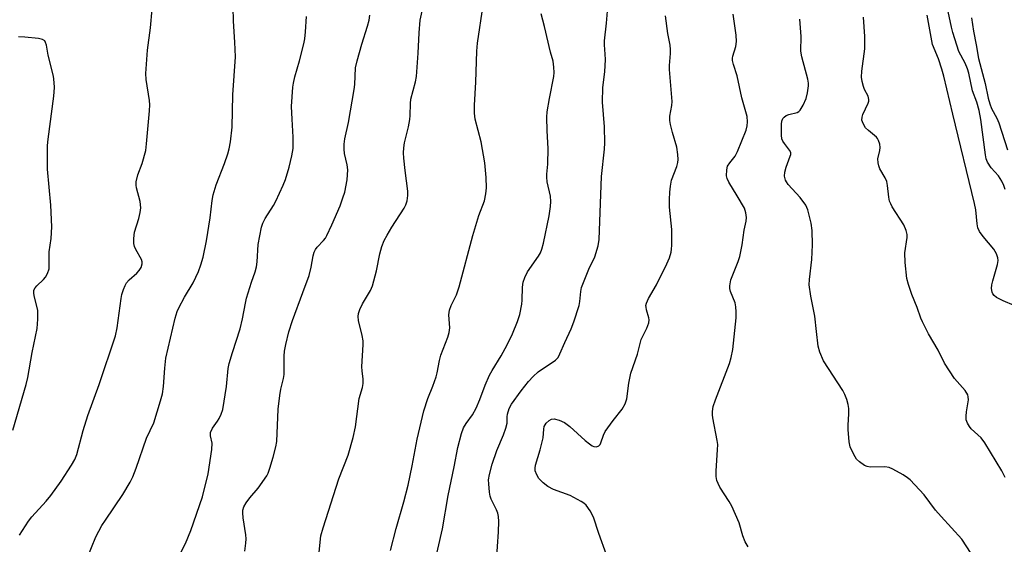
# Model space of a CAD drawing. Units: inches. Extents: x 1225771 to 1231771, y 569454 to 573454.
# Drawn here: x 1228592 to 1228865, y 571909 to 572054 of the extents above; entities that cross this region are included whole.
import ezdxf

# ---------------------------------------------------------------- set-up
doc = ezdxf.new("R2010")
doc.units = ezdxf.units.IN
doc.header["$MEASUREMENT"] = 0
doc.layers.add('Undefined', color=1, linetype='Continuous')

msp = doc.modelspace()

# ---------------------------------------------------------------- linework, layer by layer
at = {"layer": 'Undefined'}
for points, elevation in [([(1228865.72, 572007.18), (1228865.34, 572008.24), (1228864.74, 572009.51), (1228863.87, 572010.94), (1228861.76, 572013.13), (1228860.78, 572014.76), (1228860.45, 572015.68), (1228860.21, 572016.8), (1228858.94, 572026.58), (1228858.44, 572029.14), (1228857.8, 572031.37), (1228856.63, 572034.6), (1228855.58, 572039.49), (1228855.26, 572040.63), (1228854.55, 572042.27), (1228852.85, 572045.49), (1228851.13, 572050.72), (1228850.75, 572052.23), (1228848.45, 572063.15)], 598), ([(1228610.84, 571904.77), (1228613.2, 571910.7), (1228614.91, 571913.85), (1228615.87, 571915.36), (1228620.76, 571922.42), (1228622.75, 571925.86), (1228623.48, 571927.4), (1228624.41, 571929.82), (1228627.32, 571938.15), (1228629.32, 571942.38), (1228631.18, 571948.49), (1228631.69, 571950.45), (1228632, 571952.45), (1228632.36, 571957.52), (1228632.7, 571960.32), (1228635.25, 571971.41), (1228635.81, 571973.27), (1228636.24, 571974.3), (1228637.85, 571977.29), (1228640.29, 571981.28), (1228641.71, 571984.35), (1228642.4, 571986.2), (1228643.01, 571988.38), (1228643.94, 571992.91), (1228645.01, 571999.32), (1228645.56, 572004.12), (1228645.84, 572005.64), (1228646.67, 572008.49), (1228648.96, 572014.42), (1228649.89, 572017.08), (1228650.26, 572018.44), (1228650.57, 572020.43), (1228651.05, 572024.43), (1228651.27, 572033.45), (1228651.96, 572044.02), (1228651.81, 572048.06), (1228651.45, 572053.93), (1228651.39, 572057.83)], 574), ([(1228675.24, 571906.39), (1228675.46, 571909.25), (1228675.73, 571910.96), (1228676.34, 571913.19), (1228680.67, 571926.79), (1228683.24, 571933.43), (1228684.65, 571938.31), (1228685.34, 571941.21), (1228686.36, 571949.08), (1228687.22, 571952.18), (1228687.45, 571953.3), (1228687.45, 571954.45), (1228687.15, 571956.79), (1228687.09, 571957.94), (1228687.45, 571964.1), (1228687.45, 571965.17), (1228687.21, 571966.58), (1228686.18, 571970.8), (1228686.07, 571971.91), (1228686.16, 571972.73), (1228686.52, 571973.82), (1228687.26, 571975.41), (1228689.46, 571979.15), (1228690.05, 571980.45), (1228691.18, 571984.6), (1228692.04, 571989.31), (1228692.66, 571991.3), (1228693.29, 571992.97), (1228694.08, 571994.5), (1228695.38, 571996.72), (1228698.84, 572001.94), (1228699.32, 572002.9), (1228699.62, 572004.03), (1228699.84, 572005.49), (1228699.89, 572006.65), (1228699.11, 572012.42), (1228698.73, 572015.86), (1228698.63, 572017.3), (1228698.71, 572018.69), (1228698.95, 572020.09), (1228700.03, 572024.58), (1228700.43, 572026.57), (1228700.52, 572027.7), (1228700.55, 572031.08), (1228700.67, 572032.28), (1228701.97, 572037.08), (1228702.24, 572038.51), (1228702.75, 572045.06), (1228702.96, 572050.67), (1228703.3, 572054.15), (1228704.17, 572058.31)], 580), ([(1228695.02, 571906.89), (1228696.65, 571913.02), (1228698.78, 571920.44), (1228699.94, 571925.08), (1228701.08, 571930.43), (1228702.43, 571937.83), (1228704.3, 571945.7), (1228705.38, 571949.14), (1228706.75, 571952.52), (1228707.68, 571955.17), (1228707.98, 571956.25), (1228708.65, 571959.67), (1228709.04, 571961.19), (1228710.92, 571966.15), (1228711.32, 571967.46), (1228711.5, 571968.76), (1228711.24, 571972.35), (1228711.41, 571973.63), (1228711.89, 571974.99), (1228713.33, 571977.9), (1228714.13, 571980.09), (1228717.86, 571994.42), (1228719.59, 571999.95), (1228721.1, 572004.05), (1228721.5, 572005.95), (1228721.71, 572007.61), (1228721.6, 572010.5), (1228721.25, 572014.56), (1228720.19, 572020.4), (1228718.57, 572026.65), (1228718.4, 572028.34), (1228718.36, 572030.6), (1228718.72, 572036.96), (1228719, 572045.57), (1228719.18, 572047.81), (1228720.78, 572058.33)], 582), ([(1228724.49, 571903.94), (1228725.05, 571912.11), (1228725.12, 571914.97), (1228725.04, 571916.37), (1228724.83, 571917.3), (1228724.45, 571918.23), (1228722.95, 571921.19), (1228722.69, 571921.98), (1228722.5, 571923.11), (1228722.29, 571925.41), (1228722.28, 571926.55), (1228722.52, 571928.01), (1228723.23, 571930.89), (1228724.57, 571934.71), (1228726.41, 571939.01), (1228727.1, 571940.91), (1228727.42, 571942.28), (1228727.41, 571943.99), (1228727.5, 571944.78), (1228727.99, 571946.31), (1228728.62, 571947.53), (1228731.33, 571951.29), (1228733.35, 571953.83), (1228734.63, 571955.26), (1228736.07, 571956.56), (1228740.81, 571959.79), (1228741.54, 571960.55), (1228742.09, 571961.5), (1228743.42, 571964.68), (1228745.24, 571968.44), (1228745.97, 571970.4), (1228747.43, 571974.94), (1228747.61, 571976.03), (1228747.87, 571978.83), (1228748.1, 571979.98), (1228748.58, 571981.33), (1228750.12, 571985.04), (1228751.79, 571988.46), (1228752.71, 571991.55), (1228752.97, 571993.26), (1228753.59, 572010.73), (1228754.43, 572018.36), (1228754.55, 572020.11), (1228754.42, 572024.57), (1228753.91, 572031.4), (1228754.02, 572035.46), (1228754.51, 572039.81), (1228754.69, 572043.28), (1228754.67, 572044.73), (1228754.43, 572047.31), (1228754.41, 572048.45), (1228755.04, 572053.35), (1228755.39, 572057.82)], 586), ([(1228592.01, 571911.18), (1228594.53, 571915.09), (1228595.44, 571916.23), (1228599.43, 571920.62), (1228600.75, 571922.2), (1228603.56, 571926.17), (1228606.48, 571930.65), (1228607.35, 571932.14), (1228607.91, 571933.6), (1228609.74, 571940.27), (1228611.02, 571944.44), (1228614.1, 571952.97), (1228618.68, 571966.56), (1228619.14, 571968.74), (1228620.21, 571976.92), (1228620.46, 571978.02), (1228620.9, 571979.41), (1228621.32, 571980.5), (1228621.72, 571981.25), (1228622.45, 571982.08), (1228624.57, 571983.96), (1228625.29, 571984.69), (1228625.83, 571985.53), (1228626.13, 571986.49), (1228626.12, 571987.04), (1228625.9, 571987.76), (1228624.36, 571990.52), (1228623.99, 571991.31), (1228623.81, 571992.13), (1228623.78, 571993.56), (1228623.99, 571995.27), (1228625.18, 571999.12), (1228625.53, 572000.74), (1228625.71, 572002.1), (1228625.55, 572003.82), (1228624.54, 572007.58), (1228624.42, 572008.4), (1228624.45, 572009.25), (1228624.89, 572011.27), (1228626.13, 572014.42), (1228627.09, 572017.99), (1228627.31, 572019.8), (1228628.08, 572028.98), (1228628.18, 572030.71), (1228628.13, 572031.87), (1228627.2, 572037.66), (1228627.07, 572039.41), (1228627.55, 572045.83), (1228628.42, 572052.01), (1228628.82, 572057.24)], 572), ([(1228636.95, 571906.53), (1228638.15, 571908.9), (1228639.58, 571912.42), (1228642.82, 571921.84), (1228644.38, 571928.24), (1228645.41, 571934.94), (1228645.48, 571936.68), (1228645.03, 571938.71), (1228645.06, 571939.67), (1228645.63, 571940.92), (1228647.03, 571942.82), (1228647.47, 571943.54), (1228648.03, 571944.79), (1228648.46, 571946.1), (1228649.49, 571952.42), (1228649.99, 571957.47), (1228650.22, 571958.86), (1228651.14, 571961.91), (1228653.3, 571968.44), (1228653.97, 571971.24), (1228654.76, 571975.59), (1228655.09, 571977.01), (1228656.42, 571981.45), (1228657.5, 571984.34), (1228657.87, 571985.67), (1228658.05, 571987.11), (1228658.28, 571991.87), (1228659.21, 571996.73), (1228659.58, 571997.82), (1228660.22, 571999.1), (1228662.52, 572002.7), (1228663.23, 572003.95), (1228665.24, 572008.35), (1228665.86, 572009.97), (1228666.93, 572013.32), (1228667.68, 572016.5), (1228667.97, 572018.54), (1228668.03, 572021.72), (1228667.7, 572026.72), (1228667.56, 572030.24), (1228667.94, 572035.54), (1228668.1, 572036.71), (1228668.48, 572038.43), (1228669.76, 572042.86), (1228670.93, 572047.59), (1228671.21, 572049.01), (1228671.41, 572050.97), (1228671.67, 572055.23)], 576), ([(1228654.59, 571906.71), (1228654.88, 571908.98), (1228654.94, 571910.12), (1228654.83, 571911.25), (1228654.09, 571915.99), (1228653.99, 571917.36), (1228654.04, 571918.13), (1228654.3, 571919.01), (1228654.98, 571920.16), (1228655.99, 571921.5), (1228658.33, 571924.2), (1228660.7, 571927.64), (1228661.07, 571928.42), (1228661.55, 571929.74), (1228662.45, 571932.79), (1228663.17, 571935.7), (1228663.44, 571937.2), (1228663.86, 571946.16), (1228664.27, 571949.99), (1228664.54, 571951.72), (1228665.31, 571954.65), (1228665.51, 571955.77), (1228665.5, 571960.9), (1228665.58, 571962.28), (1228665.93, 571964.16), (1228666.77, 571967.63), (1228667.79, 571970.79), (1228670.72, 571978.52), (1228672.42, 571983.25), (1228673, 571985.56), (1228673.54, 571988.73), (1228673.86, 571989.79), (1228674.22, 571990.51), (1228674.66, 571991.17), (1228676.47, 571992.98), (1228676.97, 571993.63), (1228677.39, 571994.38), (1228678.75, 571997.3), (1228681.04, 572002.66), (1228681.84, 572004.8), (1228682.34, 572006.43), (1228683, 572009.82), (1228683.17, 572012.63), (1228683.04, 572014.04), (1228682.22, 572017.19), (1228682.13, 572018.33), (1228682.17, 572019.76), (1228682.38, 572021.19), (1228683.34, 572025.75), (1228684.96, 572034.91), (1228685.11, 572036.28), (1228685.35, 572040.92), (1228685.77, 572042.92), (1228687.04, 572047.52), (1228688.69, 572052.55), (1228689.13, 572054.17), (1228689.31, 572055.59)], 578), ([(1228706.84, 571901.63), (1228709.49, 571912.92), (1228711.04, 571922.21), (1228712.71, 571930.13), (1228713.74, 571935.47), (1228714.78, 571939.36), (1228715.33, 571940.98), (1228716.04, 571942.2), (1228717.76, 571944.6), (1228718.81, 571946.48), (1228719.86, 571948.81), (1228721.32, 571952.8), (1228722.55, 571955.6), (1228723.24, 571956.87), (1228725.74, 571960.97), (1228727.41, 571964.05), (1228728.87, 571967.05), (1228730.33, 571970.51), (1228730.91, 571972.47), (1228731.51, 571975.34), (1228731.61, 571976.46), (1228731.65, 571980.08), (1228731.83, 571981.43), (1228732.31, 571982.75), (1228733.04, 571984.27), (1228736.12, 571988.65), (1228736.66, 571989.6), (1228737.08, 571990.58), (1228737.53, 571992.29), (1228739.06, 571999.8), (1228739.48, 572002.4), (1228739.51, 572003.85), (1228739.42, 572005.29), (1228738.56, 572009.27), (1228738.42, 572010.58), (1228738.42, 572011.38), (1228738.69, 572014.23), (1228738.79, 572018.51), (1228738.49, 572023.43), (1228738.42, 572027.24), (1228738.54, 572028.68), (1228739.14, 572032.41), (1228740.35, 572038.5), (1228740.43, 572039.66), (1228740.4, 572041.12), (1228740.17, 572042.82), (1228739.5, 572045.31), (1228737.81, 572052.43), (1228736.86, 572055.94)], 584), ([(1228755.03, 571905.74), (1228752.85, 571911.6), (1228751.38, 571916.19), (1228750.47, 571917.91), (1228749.35, 571919.48), (1228748.72, 571920.03), (1228748, 571920.5), (1228744.95, 571922.18), (1228740.3, 571923.86), (1228738.73, 571924.65), (1228737.42, 571925.73), (1228736.23, 571926.95), (1228735.63, 571927.92), (1228735.24, 571928.99), (1228735.17, 571929.8), (1228735.28, 571930.61), (1228736.59, 571934.91), (1228737.43, 571938.24), (1228737.6, 571940.62), (1228737.73, 571941.36), (1228737.93, 571941.81), (1228738.26, 571942.24), (1228739.07, 571942.97), (1228739.75, 571943.36), (1228740.5, 571943.45), (1228741.82, 571943.14), (1228743.37, 571942.47), (1228744.78, 571941.39), (1228749.08, 571937.45), (1228750.25, 571936.49), (1228750.98, 571935.99), (1228751.48, 571935.75), (1228752.23, 571935.7), (1228752.92, 571935.98), (1228753.25, 571936.33), (1228753.46, 571936.78), (1228754.14, 571938.91), (1228754.68, 571939.93), (1228756.86, 571943.03), (1228759.33, 571946.12), (1228760.16, 571947.62), (1228760.63, 571948.99), (1228761.23, 571953.35), (1228761.8, 571956.14), (1228763.59, 571961.45), (1228764.63, 571965.47), (1228764.97, 571966.29), (1228766.19, 571968.65), (1228766.73, 571970.17), (1228766.83, 571970.94), (1228766.77, 571971.5), (1228766.12, 571973.71), (1228765.99, 571974.44), (1228765.97, 571974.92), (1228766.11, 571975.62), (1228766.67, 571976.85), (1228768.88, 571980.66), (1228771.77, 571986.54), (1228772.47, 571988.16), (1228772.94, 571989.77), (1228773.07, 571990.6), (1228773.14, 571991.74), (1228773.17, 571996.06), (1228772.54, 572002.29), (1228772.47, 572004.34), (1228772.55, 572006.41), (1228772.74, 572008.08), (1228773.06, 572009.71), (1228774.53, 572013.55), (1228774.81, 572014.64), (1228774.9, 572015.47), (1228774.83, 572016.9), (1228774.56, 572018.91), (1228773.32, 572022.99), (1228772.77, 572025.23), (1228772.58, 572026.36), (1228772.61, 572027.48), (1228773.16, 572030.51), (1228773.25, 572031.6), (1228772.51, 572040.46), (1228772.52, 572041.63), (1228772.8, 572044.88), (1228772.82, 572046.06), (1228772.67, 572047.2), (1228772.02, 572050.51), (1228771.39, 572055.35)], 588), ([(1228794.33, 571907.94), (1228793.49, 571909.33), (1228792.89, 571910.97), (1228791.81, 571914.58), (1228789.83, 571919.22), (1228789.09, 571920.5), (1228786.5, 571924.5), (1228785.97, 571925.54), (1228785.66, 571926.35), (1228785.47, 571927.42), (1228785.43, 571929.04), (1228785.86, 571934.86), (1228785.88, 571936.32), (1228785.73, 571937.45), (1228784.51, 571943.75), (1228784.4, 571944.62), (1228784.4, 571945.48), (1228784.66, 571946.86), (1228785.23, 571948.77), (1228789.2, 571958.83), (1228789.65, 571960.49), (1228790.12, 571962.71), (1228791.02, 571971.48), (1228791.05, 571973.18), (1228790.92, 571974.57), (1228790.72, 571975.66), (1228789.41, 571978.87), (1228789.22, 571979.62), (1228789.21, 571980.41), (1228789.57, 571982.04), (1228791.58, 571987.19), (1228792.04, 571988.59), (1228792.65, 571991.78), (1228793.21, 571995.89), (1228793.76, 571998.32), (1228793.89, 571999.38), (1228793.73, 572000.66), (1228793.28, 572001.93), (1228791.32, 572005.44), (1228788.95, 572009.18), (1228788.49, 572010.18), (1228788.33, 572010.96), (1228788.39, 572012.59), (1228788.64, 572013.62), (1228789.25, 572014.6), (1228790.74, 572016.42), (1228791.41, 572017.7), (1228793.81, 572023.65), (1228794.09, 572024.87), (1228794.17, 572025.99), (1228794.02, 572027.41), (1228792.54, 572032.6), (1228791.27, 572038.7), (1228790.25, 572041.91), (1228790.03, 572042.94), (1228790.02, 572043.64), (1228790.1, 572044.19), (1228790.89, 572046.91), (1228791.09, 572048.24), (1228790.97, 572049.98), (1228790.2, 572055.81)], 590), ([(1228868.16, 571974.97), (1228865.15, 571976.25), (1228863.28, 571977.21), (1228862.6, 571977.73), (1228862.28, 571978.14), (1228862.06, 571978.61), (1228861.91, 571979.63), (1228861.99, 571980.7), (1228862.26, 571981.84), (1228863.59, 571986.37), (1228863.73, 571987.44), (1228863.67, 571988.21), (1228863.28, 571989.3), (1228862.55, 571990.58), (1228859.54, 571994.07), (1228858.56, 571995.5), (1228858.1, 571996.52), (1228857.91, 571997.58), (1228857.54, 572001.53), (1228857.22, 572003.25), (1228851.15, 572028.05), (1228848.64, 572038.61), (1228848.1, 572040.59), (1228847.15, 572043.42), (1228845.51, 572047.39), (1228844.01, 572055.56)], 596), ([(1228858.88, 571902.06), (1228853.63, 571910.02), (1228847.89, 571916.34), (1228846.39, 571918.12), (1228843.16, 571922.33), (1228839.3, 571926.51), (1228838.61, 571927.08), (1228837.36, 571927.88), (1228834.5, 571929.5), (1228833.44, 571929.98), (1228832.31, 571930.15), (1228828.17, 571930.03), (1228827.36, 571930.2), (1228826.62, 571930.55), (1228825.23, 571931.51), (1228824.42, 571932.27), (1228823.66, 571933.53), (1228822.7, 571935.7), (1228822.37, 571937.11), (1228822.11, 571940.55), (1228822.11, 571941.71), (1228822.31, 571944.9), (1228822.29, 571946.3), (1228822.11, 571947.43), (1228821.7, 571948.86), (1228821.18, 571950.25), (1228820.58, 571951.38), (1228815.29, 571959.56), (1228814.21, 571962), (1228813.76, 571963.69), (1228813.27, 571967.7), (1228812.88, 571972.01), (1228811.71, 571977.56), (1228811.32, 571980.69), (1228811.34, 571982.15), (1228811.97, 571987.75), (1228812.23, 571991.81), (1228812.13, 571995.81), (1228811.83, 571997.81), (1228810.93, 572001.5), (1228810.38, 572002.83), (1228808.73, 572004.92), (1228805.44, 572008.57), (1228804.97, 572009.24), (1228804.74, 572009.75), (1228804.46, 572010.85), (1228804.5, 572011.97), (1228804.9, 572013.39), (1228806.04, 572016.39), (1228806.16, 572016.91), (1228806.16, 572017.41), (1228805.85, 572018.11), (1228804.43, 572019.89), (1228803.99, 572020.57), (1228803.72, 572021.24), (1228803.58, 572022.28), (1228803.61, 572025.3), (1228803.73, 572026.14), (1228804, 572026.89), (1228804.29, 572027.26), (1228804.86, 572027.68), (1228805.66, 572027.98), (1228807.92, 572028.57), (1228808.39, 572028.82), (1228808.77, 572029.18), (1228809.63, 572030.58), (1228810.44, 572032.38), (1228810.82, 572034.02), (1228811.07, 572035.97), (1228811.05, 572036.72), (1228810.87, 572037.78), (1228809.27, 572043.97), (1228808.99, 572045.58), (1228809.04, 572049.61), (1228808.7, 572054.41)], 592), ([(1228865.65, 571927.16), (1228864.8, 571929.01), (1228860.07, 571936.85), (1228859.03, 571938.22), (1228856.23, 571940.71), (1228855.75, 571941.33), (1228855.21, 571942.24), (1228854.9, 571943.22), (1228854.82, 571944.26), (1228854.92, 571945.38), (1228855.48, 571948.75), (1228855.45, 571949.56), (1228855.29, 571950.1), (1228854.56, 571951.34), (1228851.6, 571954.67), (1228848.88, 571958.95), (1228847.07, 571962.53), (1228844.42, 571967.07), (1228842.7, 571970.4), (1228842.26, 571971.45), (1228841.27, 571974.43), (1228839.74, 571977.98), (1228838.85, 571980.77), (1228838.42, 571982.46), (1228837.97, 571986.91), (1228837.84, 571989.58), (1228838.5, 571993.83), (1228838.47, 571994.68), (1228838.25, 571995.77), (1228837.58, 571997.35), (1228834.36, 572002.37), (1228833.93, 572003.14), (1228833.61, 572003.95), (1228833.38, 572005.07), (1228833.04, 572008.24), (1228832.84, 572009.37), (1228832.4, 572010.42), (1228830.94, 572012.92), (1228830.62, 572013.72), (1228830.42, 572014.56), (1228830.36, 572015.69), (1228830.87, 572017.99), (1228830.99, 572018.85), (1228830.9, 572019.71), (1228830.56, 572020.8), (1228830.29, 572021.3), (1228829.94, 572021.71), (1228827.74, 572023.52), (1228826.95, 572024.31), (1228826.24, 572025.45), (1228825.94, 572026.45), (1228825.95, 572027.21), (1228826.13, 572027.99), (1228827.66, 572031.17), (1228827.82, 572031.7), (1228827.86, 572032.18), (1228827.64, 572033.07), (1228826.68, 572034.96), (1228826.37, 572035.75), (1228826, 572037.17), (1228825.83, 572038.32), (1228825.93, 572040.04), (1228826.74, 572046.21), (1228826.72, 572049.64), (1228826.36, 572054.97)], 594), ([(1228856.36, 572054.82), (1228856.92, 572051.11), (1228857.68, 572047.36), (1228858.33, 572043.52), (1228860.14, 572036.63), (1228861, 572032.53), (1228861.46, 572030.92), (1228861.93, 572029.62), (1228863.36, 572027.01), (1228863.9, 572025.69), (1228866.3, 572018.2)], 598), ([(1228590.22, 571940.3), (1228593.87, 571952.97), (1228594.3, 571954.99), (1228595.52, 571961.94), (1228596.9, 571968.55), (1228597.1, 571971.19), (1228597.11, 571973.54), (1228596.97, 571974.37), (1228596.07, 571977.59), (1228595.97, 571978.42), (1228596.05, 571979.2), (1228596.36, 571979.82), (1228596.82, 571980.39), (1228598.72, 571982.18), (1228599.28, 571982.83), (1228599.81, 571983.82), (1228600.22, 571985.17), (1228600.3, 571986.32), (1228600.28, 571989.81), (1228600.84, 571993.59), (1228600.97, 571996.78), (1228600.76, 572002.82), (1228599.84, 572012.78), (1228599.84, 572019.41), (1228599.99, 572021.15), (1228601.57, 572033.11), (1228601.78, 572035.45), (1228601.69, 572036.88), (1228601.45, 572038.59), (1228599.95, 572044.44), (1228599.54, 572047.23), (1228599.28, 572048), (1228599.02, 572048.43), (1228598.42, 572048.85), (1228597.33, 572049.08), (1228593.5, 572049.49), (1228591.75, 572049.54)], 570)]:
    msp.add_lwpolyline(points, dxfattribs=dict(at, elevation=elevation))

doc.saveas('drawing.dxf')
